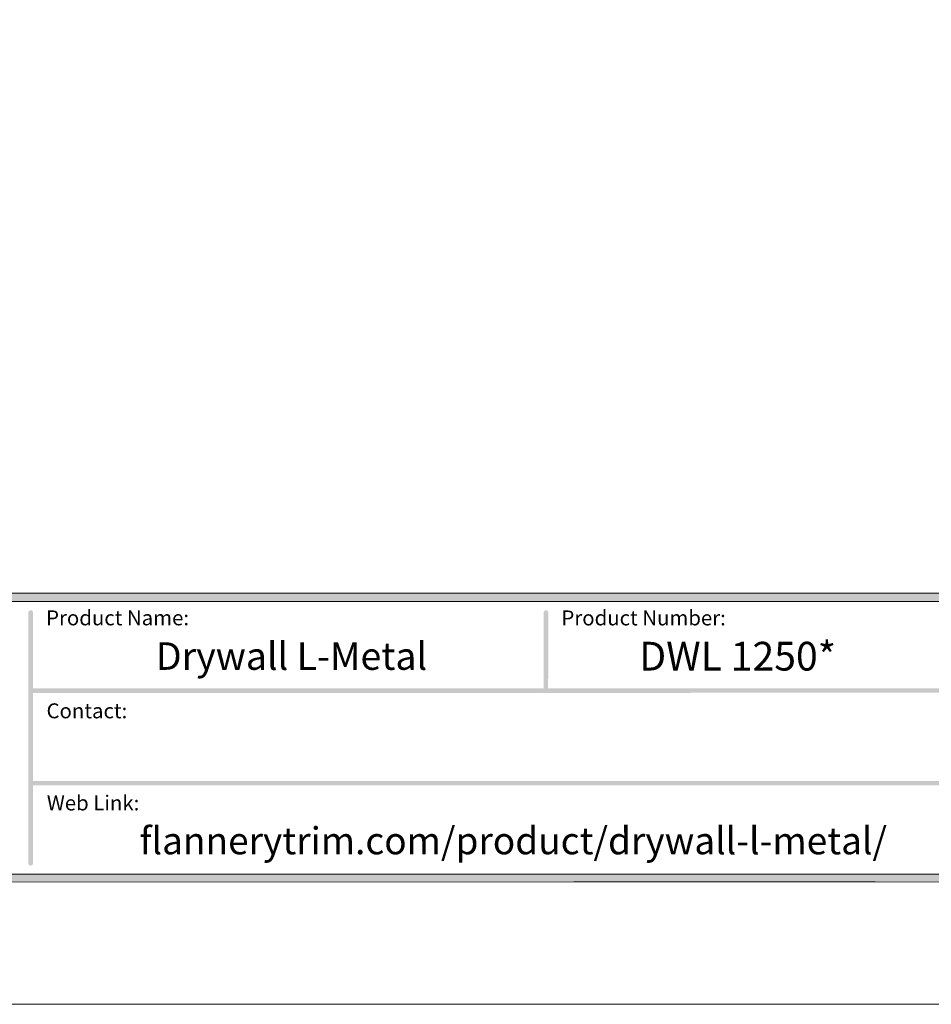
# Model space of a CAD drawing. Units: inches. Extents: x 0 to 8.5, y 0 to 11.
# Drawn here: x 2.1 to 4.9, y 0 to 3 of the extents above; entities that cross this region are included whole.
import ezdxf

# ---------------------------------------------------------------- set-up
doc = ezdxf.new("R2010")
doc.units = ezdxf.units.IN
doc.header["$LTSCALE"] = 0.03937
doc.header["$MEASUREMENT"] = 0
doc.layers.add('Title', color=7, linetype='Continuous', true_color=0x000000)

msp = doc.modelspace()

# ---------------------------------------------------------------- hatches: boundary and pattern name
at = {"layer": 'Title', "true_color": 0x000000}
h = msp.add_hatch(color=18, dxfattribs=at)
h.paths.add_polyline_path([(7.9435, 1.2658), (0.586, 1.2658), (0.5802, 1.2658), (0.5745, 1.2655), (0.5689, 1.2652), (0.5633, 1.2647), (0.5577, 1.264), (0.5521, 1.2633), (0.5466, 1.2624), (0.5412, 1.2613), (0.5358, 1.2601), (0.5304, 1.2588), (0.5251, 1.2574), (0.5199, 1.2558), (0.5147, 1.2542), (0.5096, 1.2523), (0.5045, 1.2504), (0.4995, 1.2484), (0.4945, 1.2462), (0.4896, 1.2439), (0.4848, 1.2415), (0.4801, 1.239), (0.4754, 1.2364), (0.4708, 1.2337), (0.4662, 1.2308), (0.4617, 1.2279), (0.4573, 1.2248), (0.453, 1.2217), (0.4488, 1.2184), (0.4446, 1.2151), (0.4406, 1.2116), (0.4366, 1.2081), (0.4327, 1.2045), (0.4289, 1.2008), (0.4251, 1.1969), (0.4215, 1.193), (0.418, 1.189), (0.4145, 1.185), (0.4112, 1.1808), (0.4079, 1.1766), (0.4048, 1.1723), (0.4017, 1.1679), (0.3988, 1.1634), (0.3959, 1.1589), (0.3932, 1.1542), (0.3906, 1.1495), (0.3881, 1.1448), (0.3857, 1.14), (0.3834, 1.1351), (0.3812, 1.1301), (0.3792, 1.1251), (0.3773, 1.12), (0.3755, 1.1149), (0.3738, 1.1097), (0.3722, 1.1045), (0.3708, 1.0992), (0.3695, 1.0938), (0.3683, 1.0884), (0.3673, 1.083), (0.3663, 1.0775), (0.3656, 1.0719), (0.3649, 1.0664), (0.3644, 1.0607), (0.3641, 1.0551), (0.3639, 1.0494), (0.3638, 1.0436), (0.3638, 1.0436), (0.3638, 0.598), (0.3639, 0.5923), (0.3641, 0.5866), (0.3644, 0.5809), (0.3649, 0.5753), (0.3656, 0.5697), (0.3663, 0.5642), (0.3673, 0.5587), (0.3683, 0.5532), (0.3695, 0.5478), (0.3708, 0.5425), (0.3722, 0.5372), (0.3738, 0.5319), (0.3755, 0.5268), (0.3773, 0.5216), (0.3792, 0.5165), (0.3812, 0.5115), (0.3834, 0.5066), (0.3857, 0.5017), (0.3881, 0.4969), (0.3906, 0.4921), (0.3932, 0.4874), (0.3959, 0.4828), (0.3988, 0.4783), (0.4017, 0.4738), (0.4048, 0.4694), (0.4079, 0.4651), (0.4112, 0.4608), (0.4145, 0.4567), (0.418, 0.4526), (0.4215, 0.4486), (0.4251, 0.4447), (0.4289, 0.4409), (0.4327, 0.4372), (0.4366, 0.4335), (0.4406, 0.43), (0.4446, 0.4266), (0.4488, 0.4232), (0.453, 0.42), (0.4573, 0.4168), (0.4617, 0.4138), (0.4662, 0.4108), (0.4708, 0.408), (0.4754, 0.4053), (0.4801, 0.4026), (0.4848, 0.4001), (0.4896, 0.3977), (0.4945, 0.3955), (0.4995, 0.3933), (0.5045, 0.3912), (0.5096, 0.3893), (0.5147, 0.3875), (0.5199, 0.3858), (0.5251, 0.3843), (0.5304, 0.3828), (0.5358, 0.3815), (0.5412, 0.3803), (0.5466, 0.3793), (0.5521, 0.3784), (0.5577, 0.3776), (0.5633, 0.377), (0.5689, 0.3765), (0.5745, 0.3761), (0.5802, 0.3759), (0.586, 0.3758), (0.5861, 0.3758), (3.8011, 0.3771), (3.8012, 0.3771), (4.7284, 0.3771), (4.7285, 0.3771), (7.9435, 0.3758), (7.9493, 0.3759), (7.955, 0.3761), (7.9606, 0.3765), (7.9663, 0.377), (7.9718, 0.3776), (7.9774, 0.3784), (7.9829, 0.3793), (7.9883, 0.3803), (7.9937, 0.3815), (7.9991, 0.3828), (8.0044, 0.3843), (8.0096, 0.3858), (8.0148, 0.3875), (8.0199, 0.3893), (8.025, 0.3912), (8.03, 0.3933), (8.035, 0.3955), (8.0399, 0.3977), (8.0447, 0.4001), (8.0494, 0.4026), (8.0541, 0.4053), (8.0588, 0.408), (8.0633, 0.4108), (8.0678, 0.4138), (8.0722, 0.4168), (8.0765, 0.42), (8.0807, 0.4232), (8.0849, 0.4266), (8.0889, 0.43), (8.0929, 0.4335), (8.0968, 0.4372), (8.1006, 0.4409), (8.1044, 0.4447), (8.108, 0.4486), (8.1115, 0.4526), (8.115, 0.4567), (8.1183, 0.4608), (8.1216, 0.4651), (8.1247, 0.4694), (8.1278, 0.4738), (8.1307, 0.4783), (8.1336, 0.4828), (8.1363, 0.4874), (8.1389, 0.4921), (8.1414, 0.4969), (8.1438, 0.5017), (8.1461, 0.5066), (8.1483, 0.5115), (8.1503, 0.5165), (8.1522, 0.5216), (8.1541, 0.5268), (8.1557, 0.5319), (8.1573, 0.5372), (8.1587, 0.5425), (8.16, 0.5478), (8.1612, 0.5532), (8.1623, 0.5587), (8.1632, 0.5642), (8.1639, 0.5697), (8.1646, 0.5753), (8.1651, 0.5809), (8.1654, 0.5866), (8.1657, 0.5923), (8.1657, 0.598), (8.1657, 0.598), (8.1657, 1.0436), (8.1657, 1.0494), (8.1654, 1.0551), (8.1651, 1.0607), (8.1646, 1.0664), (8.1639, 1.0719), (8.1632, 1.0775), (8.1623, 1.083), (8.1612, 1.0884), (8.16, 1.0938), (8.1587, 1.0992), (8.1573, 1.1045), (8.1557, 1.1097), (8.1541, 1.1149), (8.1522, 1.12), (8.1503, 1.1251), (8.1483, 1.1301), (8.1461, 1.1351), (8.1438, 1.14), (8.1414, 1.1448), (8.1389, 1.1495), (8.1363, 1.1542), (8.1336, 1.1589), (8.1307, 1.1634), (8.1278, 1.1679), (8.1247, 1.1723), (8.1216, 1.1766), (8.1183, 1.1808), (8.115, 1.185), (8.1115, 1.189), (8.108, 1.193), (8.1044, 1.1969), (8.1006, 1.2008), (8.0968, 1.2045), (8.0929, 1.2081), (8.0889, 1.2116), (8.0849, 1.2151), (8.0807, 1.2184), (8.0765, 1.2217), (8.0722, 1.2248), (8.0678, 1.2279), (8.0633, 1.2308), (8.0588, 1.2337), (8.0541, 1.2364), (8.0494, 1.239), (8.0447, 1.2415), (8.0399, 1.2439), (8.035, 1.2462), (8.03, 1.2484), (8.025, 1.2504), (8.0199, 1.2523), (8.0148, 1.2542), (8.0096, 1.2558), (8.0044, 1.2574), (7.9991, 1.2588), (7.9937, 1.2601), (7.9883, 1.2613), (7.9829, 1.2624), (7.9774, 1.2633), (7.9718, 1.264), (7.9663, 1.2647), (7.9606, 1.2652), (7.955, 1.2655), (7.9493, 1.2658)], flags=0)
h.paths.add_polyline_path([(8.1407, 0.598), (8.1407, 0.5929), (8.1405, 0.5879), (8.1401, 0.5829), (8.1397, 0.5779), (8.1391, 0.5729), (8.1384, 0.568), (8.1376, 0.5632), (8.1367, 0.5583), (8.1357, 0.5535), (8.1345, 0.5488), (8.1332, 0.5441), (8.1318, 0.5394), (8.1303, 0.5348), (8.1287, 0.5303), (8.127, 0.5258), (8.1252, 0.5213), (8.1233, 0.5169), (8.1213, 0.5126), (8.1191, 0.5083), (8.1169, 0.5041), (8.1146, 0.4999), (8.1121, 0.4958), (8.1096, 0.4918), (8.107, 0.4878), (8.1043, 0.4839), (8.1015, 0.4801), (8.0986, 0.4763), (8.0956, 0.4727), (8.0926, 0.469), (8.0894, 0.4655), (8.0862, 0.462), (8.0829, 0.4586), (8.0795, 0.4553), (8.0761, 0.4521), (8.0725, 0.449), (8.0689, 0.4459), (8.0652, 0.4429), (8.0614, 0.4401), (8.0576, 0.4373), (8.0537, 0.4346), (8.0497, 0.4319), (8.0457, 0.4294), (8.0416, 0.427), (8.0375, 0.4247), (8.0332, 0.4224), (8.029, 0.4203), (8.0246, 0.4183), (8.0202, 0.4163), (8.0158, 0.4145), (8.0113, 0.4128), (8.0067, 0.4112), (8.0021, 0.4097), (7.9975, 0.4083), (7.9928, 0.407), (7.988, 0.4059), (7.9832, 0.4048), (7.9784, 0.4039), (7.9735, 0.4031), (7.9686, 0.4024), (7.9637, 0.4018), (7.9587, 0.4014), (7.9537, 0.4011), (7.9486, 0.4009), (7.9435, 0.4008), (7.9432, 0.4008), (0.586, 0.4008), (0.5809, 0.4009), (0.5758, 0.4011), (0.5708, 0.4014), (0.5658, 0.4018), (0.5609, 0.4024), (0.556, 0.4031), (0.5511, 0.4039), (0.5463, 0.4048), (0.5415, 0.4059), (0.5367, 0.407), (0.532, 0.4083), (0.5274, 0.4097), (0.5228, 0.4112), (0.5182, 0.4128), (0.5137, 0.4145), (0.5093, 0.4163), (0.5049, 0.4183), (0.5006, 0.4203), (0.4963, 0.4224), (0.4921, 0.4247), (0.4879, 0.427), (0.4838, 0.4294), (0.4798, 0.4319), (0.4758, 0.4346), (0.4719, 0.4373), (0.4681, 0.4401), (0.4643, 0.4429), (0.4606, 0.4459), (0.457, 0.449), (0.4535, 0.4521), (0.45, 0.4553), (0.4466, 0.4586), (0.4433, 0.462), (0.4401, 0.4655), (0.4369, 0.469), (0.4339, 0.4727), (0.4309, 0.4763), (0.428, 0.4801), (0.4252, 0.4839), (0.4225, 0.4878), (0.4199, 0.4918), (0.4174, 0.4958), (0.4149, 0.4999), (0.4126, 0.5041), (0.4104, 0.5083), (0.4083, 0.5126), (0.4062, 0.5169), (0.4043, 0.5213), (0.4025, 0.5258), (0.4008, 0.5303), (0.3992, 0.5348), (0.3977, 0.5394), (0.3963, 0.5441), (0.395, 0.5488), (0.3938, 0.5535), (0.3928, 0.5583), (0.3919, 0.5632), (0.3911, 0.568), (0.3904, 0.5729), (0.3898, 0.5779), (0.3894, 0.5829), (0.389, 0.5879), (0.3888, 0.5929), (0.3888, 0.598), (0.3888, 0.598), (0.3888, 1.0436), (0.3888, 1.0487), (0.389, 1.0538), (0.3894, 1.0588), (0.3898, 1.0638), (0.3904, 1.0687), (0.3911, 1.0736), (0.3919, 1.0785), (0.3928, 1.0833), (0.3938, 1.0881), (0.395, 1.0929), (0.3963, 1.0976), (0.3977, 1.1022), (0.3992, 1.1068), (0.4008, 1.1114), (0.4025, 1.1159), (0.4043, 1.1203), (0.4062, 1.1247), (0.4083, 1.1291), (0.4104, 1.1333), (0.4126, 1.1376), (0.4149, 1.1417), (0.4174, 1.1458), (0.4199, 1.1498), (0.4225, 1.1538), (0.4252, 1.1577), (0.428, 1.1615), (0.4309, 1.1653), (0.4339, 1.169), (0.4369, 1.1726), (0.4401, 1.1762), (0.4433, 1.1796), (0.4466, 1.183), (0.45, 1.1863), (0.4535, 1.1895), (0.457, 1.1927), (0.4606, 1.1957), (0.4643, 1.1987), (0.4681, 1.2016), (0.4719, 1.2044), (0.4758, 1.2071), (0.4798, 1.2097), (0.4838, 1.2122), (0.4879, 1.2147), (0.4921, 1.217), (0.4963, 1.2192), (0.5006, 1.2214), (0.5049, 1.2234), (0.5093, 1.2253), (0.5137, 1.2271), (0.5182, 1.2288), (0.5228, 1.2305), (0.5274, 1.2319), (0.532, 1.2333), (0.5367, 1.2346), (0.5415, 1.2358), (0.5463, 1.2368), (0.5511, 1.2377), (0.556, 1.2386), (0.5609, 1.2392), (0.5658, 1.2398), (0.5708, 1.2403), (0.5758, 1.2406), (0.5809, 1.2408), (0.586, 1.2408), (0.5863, 1.2408), (7.9435, 1.2408), (7.9486, 1.2408), (7.9537, 1.2406), (7.9587, 1.2403), (7.9637, 1.2398), (7.9686, 1.2392), (7.9735, 1.2386), (7.9784, 1.2377), (7.9832, 1.2368), (7.988, 1.2358), (7.9928, 1.2346), (7.9975, 1.2333), (8.0021, 1.2319), (8.0067, 1.2305), (8.0113, 1.2288), (8.0158, 1.2271), (8.0202, 1.2253), (8.0246, 1.2234), (8.029, 1.2214), (8.0332, 1.2192), (8.0375, 1.217), (8.0416, 1.2147), (8.0457, 1.2122), (8.0497, 1.2097), (8.0537, 1.2071), (8.0576, 1.2044), (8.0614, 1.2016), (8.0652, 1.1987), (8.0689, 1.1957), (8.0725, 1.1927), (8.0761, 1.1895), (8.0795, 1.1863), (8.0829, 1.183), (8.0862, 1.1796), (8.0894, 1.1762), (8.0926, 1.1726), (8.0956, 1.169), (8.0986, 1.1653), (8.1015, 1.1615), (8.1043, 1.1577), (8.107, 1.1538), (8.1096, 1.1498), (8.1121, 1.1458), (8.1146, 1.1417), (8.1169, 1.1376), (8.1191, 1.1333), (8.1213, 1.1291), (8.1233, 1.1247), (8.1252, 1.1203), (8.127, 1.1159), (8.1287, 1.1114), (8.1303, 1.1068), (8.1318, 1.1022), (8.1332, 1.0976), (8.1345, 1.0929), (8.1357, 1.0881), (8.1367, 1.0833), (8.1376, 1.0785), (8.1384, 1.0736), (8.1391, 1.0687), (8.1397, 1.0638), (8.1401, 1.0588), (8.1405, 1.0538), (8.1407, 1.0487), (8.1407, 1.0436), (8.1407, 1.0436)], flags=0)
at = {"layer": 'Title', "true_color": 0x000000, "extrusion": (0, 0, -1)}
for points in [[(-2.128, 0.4273), (-2.1279, 0.4273), (-2.1277, 0.4273), (-2.1275, 0.4273), (-2.1273, 0.4273), (-2.1271, 0.4273), (-2.127, 0.4273), (-2.1268, 0.4274), (-2.1266, 0.4274), (-2.1265, 0.4274), (-2.1263, 0.4275), (-2.1261, 0.4275), (-2.126, 0.4276), (-2.1258, 0.4276), (-2.1256, 0.4277), (-2.1255, 0.4277), (-2.1253, 0.4278), (-2.1252, 0.4279), (-2.125, 0.4279), (-2.1248, 0.428), (-2.1247, 0.4281), (-2.1246, 0.4282), (-2.1244, 0.4283), (-2.1243, 0.4284), (-2.1241, 0.4285), (-2.124, 0.4286), (-2.1238, 0.4286), (-2.1237, 0.4288), (-2.1236, 0.4289), (-2.1235, 0.429), (-2.1233, 0.4291), (-2.1232, 0.4292), (-2.1231, 0.4293), (-2.123, 0.4294), (-2.1229, 0.4296), (-2.1227, 0.4297), (-2.1226, 0.4298), (-2.1225, 0.4299), (-2.1224, 0.4301), (-2.1223, 0.4302), (-2.1222, 0.4303), (-2.1221, 0.4305), (-2.1221, 0.4306), (-2.122, 0.4308), (-2.1219, 0.4309), (-2.1218, 0.4311), (-2.1217, 0.4312), (-2.1217, 0.4314), (-2.1216, 0.4315), (-2.1215, 0.4317), (-2.1215, 0.4319), (-2.1214, 0.432), (-2.1214, 0.4322), (-2.1213, 0.4323), (-2.1213, 0.4325), (-2.1212, 0.4327), (-2.1212, 0.4328), (-2.1211, 0.433), (-2.1211, 0.4332), (-2.1211, 0.4334), (-2.1211, 0.4335), (-2.1211, 0.4337), (-2.121, 0.4339), (-2.121, 0.4341), (-2.121, 0.4343), (-2.121, 0.4343), (-2.121, 1.2063), (-2.121, 1.2065), (-2.121, 1.2067), (-2.1211, 1.2069), (-2.1211, 1.207), (-2.1211, 1.2072), (-2.1211, 1.2074), (-2.1211, 1.2076), (-2.1212, 1.2077), (-2.1212, 1.2079), (-2.1213, 1.2081), (-2.1213, 1.2082), (-2.1214, 1.2084), (-2.1214, 1.2086), (-2.1215, 1.2087), (-2.1215, 1.2089), (-2.1216, 1.209), (-2.1217, 1.2092), (-2.1217, 1.2093), (-2.1218, 1.2095), (-2.1219, 1.2096), (-2.122, 1.2098), (-2.1221, 1.2099), (-2.1221, 1.2101), (-2.1222, 1.2102), (-2.1223, 1.2104), (-2.1224, 1.2105), (-2.1225, 1.2106), (-2.1226, 1.2108), (-2.1227, 1.2109), (-2.1229, 1.211), (-2.123, 1.2111), (-2.1231, 1.2113), (-2.1232, 1.2114), (-2.1233, 1.2115), (-2.1235, 1.2116), (-2.1236, 1.2117), (-2.1237, 1.2118), (-2.1238, 1.2119), (-2.124, 1.212), (-2.1241, 1.2121), (-2.1243, 1.2122), (-2.1244, 1.2123), (-2.1246, 1.2124), (-2.1247, 1.2125), (-2.1248, 1.2125), (-2.125, 1.2126), (-2.1252, 1.2127), (-2.1253, 1.2128), (-2.1255, 1.2128), (-2.1256, 1.2129), (-2.1258, 1.2129), (-2.126, 1.213), (-2.1261, 1.213), (-2.1263, 1.2131), (-2.1265, 1.2131), (-2.1266, 1.2132), (-2.1268, 1.2132), (-2.127, 1.2132), (-2.1271, 1.2133), (-2.1273, 1.2133), (-2.1275, 1.2133), (-2.1277, 1.2133), (-2.1279, 1.2133), (-2.128, 1.2133), (-2.1282, 1.2133), (-2.1284, 1.2133), (-2.1286, 1.2133), (-2.1288, 1.2133), (-2.1289, 1.2133), (-2.1291, 1.2132), (-2.1293, 1.2132), (-2.1294, 1.2132), (-2.1296, 1.2131), (-2.1298, 1.2131), (-2.13, 1.213), (-2.1301, 1.213), (-2.1303, 1.2129), (-2.1304, 1.2129), (-2.1306, 1.2128), (-2.1308, 1.2128), (-2.1309, 1.2127), (-2.1311, 1.2126), (-2.1312, 1.2125), (-2.1314, 1.2125), (-2.1315, 1.2124), (-2.1317, 1.2123), (-2.1318, 1.2122), (-2.1319, 1.2121), (-2.1321, 1.212), (-2.1322, 1.2119), (-2.1324, 1.2118), (-2.1325, 1.2117), (-2.1326, 1.2116), (-2.1327, 1.2115), (-2.1329, 1.2114), (-2.133, 1.2113), (-2.1331, 1.2111), (-2.1332, 1.211), (-2.1333, 1.2109), (-2.1334, 1.2108), (-2.1335, 1.2106), (-2.1336, 1.2105), (-2.1337, 1.2104), (-2.1338, 1.2102), (-2.1339, 1.2101), (-2.134, 1.2099), (-2.1341, 1.2098), (-2.1342, 1.2096), (-2.1343, 1.2095), (-2.1343, 1.2093), (-2.1344, 1.2092), (-2.1345, 1.209), (-2.1345, 1.2089), (-2.1346, 1.2087), (-2.1347, 1.2086), (-2.1347, 1.2084), (-2.1348, 1.2082), (-2.1348, 1.2081), (-2.1349, 1.2079), (-2.1349, 1.2077), (-2.1349, 1.2076), (-2.135, 1.2074), (-2.135, 1.2072), (-2.135, 1.207), (-2.135, 1.2069), (-2.135, 1.2067), (-2.135, 1.2065), (-2.135, 1.2063), (-2.135, 1.2063), (-2.135, 0.4343), (-2.135, 0.4341), (-2.135, 0.4339), (-2.135, 0.4337), (-2.135, 0.4335), (-2.135, 0.4334), (-2.135, 0.4332), (-2.1349, 0.433), (-2.1349, 0.4328), (-2.1349, 0.4327), (-2.1348, 0.4325), (-2.1348, 0.4323), (-2.1347, 0.4322), (-2.1347, 0.432), (-2.1346, 0.4319), (-2.1345, 0.4317), (-2.1345, 0.4315), (-2.1344, 0.4314), (-2.1343, 0.4312), (-2.1343, 0.4311), (-2.1342, 0.4309), (-2.1341, 0.4308), (-2.134, 0.4306), (-2.1339, 0.4305), (-2.1338, 0.4303), (-2.1337, 0.4302), (-2.1336, 0.4301), (-2.1335, 0.4299), (-2.1334, 0.4298), (-2.1333, 0.4297), (-2.1332, 0.4296), (-2.1331, 0.4294), (-2.133, 0.4293), (-2.1329, 0.4292), (-2.1327, 0.4291), (-2.1326, 0.429), (-2.1325, 0.4289), (-2.1324, 0.4288), (-2.1322, 0.4286), (-2.1321, 0.4286), (-2.1319, 0.4285), (-2.1318, 0.4284), (-2.1317, 0.4283), (-2.1315, 0.4282), (-2.1314, 0.4281), (-2.1312, 0.428), (-2.1311, 0.4279), (-2.1309, 0.4279), (-2.1308, 0.4278), (-2.1306, 0.4277), (-2.1304, 0.4277), (-2.1303, 0.4276), (-2.1301, 0.4276), (-2.13, 0.4275), (-2.1298, 0.4275), (-2.1296, 0.4274), (-2.1294, 0.4274), (-2.1293, 0.4274), (-2.1291, 0.4273), (-2.1289, 0.4273), (-2.1288, 0.4273), (-2.1286, 0.4273), (-2.1284, 0.4273), (-2.1282, 0.4273)], [(-3.7147, 0.9629), (-3.7147, 0.9629), (-3.7145, 0.9629), (-3.7143, 0.9629), (-3.7142, 0.9629), (-3.714, 0.9629), (-3.7138, 0.963), (-3.7136, 0.963), (-3.7135, 0.963), (-3.7133, 0.963), (-3.7131, 0.9631), (-3.713, 0.9631), (-3.7128, 0.9632), (-3.7126, 0.9632), (-3.7125, 0.9633), (-3.7123, 0.9633), (-3.7121, 0.9634), (-3.712, 0.9635), (-3.7118, 0.9635), (-3.7117, 0.9636), (-3.7115, 0.9637), (-3.7114, 0.9638), (-3.7112, 0.9638), (-3.7111, 0.9639), (-3.7109, 0.964), (-3.7108, 0.9641), (-3.7106, 0.9642), (-3.7105, 0.9643), (-3.7104, 0.9644), (-3.7103, 0.9645), (-3.7101, 0.9646), (-3.71, 0.9647), (-3.7099, 0.9648), (-3.7098, 0.965), (-3.7096, 0.9651), (-3.7095, 0.9652), (-3.7094, 0.9653), (-3.7093, 0.9655), (-3.7092, 0.9656), (-3.7091, 0.9657), (-3.709, 0.9659), (-3.7089, 0.966), (-3.7088, 0.9661), (-3.7087, 0.9663), (-3.7086, 0.9664), (-3.7086, 0.9666), (-3.7085, 0.9667), (-3.7084, 0.9669), (-3.7083, 0.967), (-3.7083, 0.9672), (-3.7082, 0.9673), (-3.7081, 0.9675), (-3.7081, 0.9677), (-3.708, 0.9678), (-3.708, 0.968), (-3.7079, 0.9682), (-3.7079, 0.9683), (-3.7079, 0.9685), (-3.7078, 0.9687), (-3.7078, 0.9689), (-3.7078, 0.969), (-3.7077, 0.9692), (-3.7077, 0.9694), (-3.7077, 0.9696), (-3.7077, 0.9697), (-3.7077, 0.9699), (-3.7077, 0.9699), (-3.7082, 1.2063), (-3.7082, 1.2065), (-3.7082, 1.2067), (-3.7082, 1.2069), (-3.7082, 1.2071), (-3.7082, 1.2072), (-3.7082, 1.2074), (-3.7083, 1.2076), (-3.7083, 1.2077), (-3.7083, 1.2079), (-3.7084, 1.2081), (-3.7084, 1.2083), (-3.7085, 1.2084), (-3.7085, 1.2086), (-3.7086, 1.2087), (-3.7087, 1.2089), (-3.7087, 1.2091), (-3.7088, 1.2092), (-3.7089, 1.2094), (-3.7089, 1.2095), (-3.709, 1.2097), (-3.7091, 1.2098), (-3.7092, 1.21), (-3.7093, 1.2101), (-3.7094, 1.2102), (-3.7095, 1.2104), (-3.7096, 1.2105), (-3.7097, 1.2107), (-3.7098, 1.2108), (-3.7099, 1.2109), (-3.71, 1.211), (-3.7101, 1.2112), (-3.7102, 1.2113), (-3.7103, 1.2114), (-3.7105, 1.2115), (-3.7106, 1.2116), (-3.7107, 1.2117), (-3.7108, 1.2118), (-3.711, 1.2119), (-3.7111, 1.212), (-3.7113, 1.2121), (-3.7114, 1.2122), (-3.7115, 1.2123), (-3.7117, 1.2124), (-3.7118, 1.2125), (-3.712, 1.2126), (-3.7121, 1.2126), (-3.7123, 1.2127), (-3.7124, 1.2128), (-3.7126, 1.2128), (-3.7128, 1.2129), (-3.7129, 1.213), (-3.7131, 1.213), (-3.7132, 1.2131), (-3.7134, 1.2131), (-3.7136, 1.2131), (-3.7138, 1.2132), (-3.7139, 1.2132), (-3.7141, 1.2132), (-3.7143, 1.2133), (-3.7144, 1.2133), (-3.7146, 1.2133), (-3.7148, 1.2133), (-3.715, 1.2133), (-3.7152, 1.2133), (-3.7152, 1.2133), (-3.7152, 1.2133), (-3.7154, 1.2133), (-3.7155, 1.2133), (-3.7157, 1.2133), (-3.7159, 1.2133), (-3.7161, 1.2133), (-3.7162, 1.2132), (-3.7164, 1.2132), (-3.7166, 1.2132), (-3.7168, 1.2131), (-3.7169, 1.2131), (-3.7171, 1.2131), (-3.7173, 1.213), (-3.7174, 1.213), (-3.7176, 1.2129), (-3.7177, 1.2128), (-3.7179, 1.2128), (-3.7181, 1.2127), (-3.7182, 1.2126), (-3.7184, 1.2126), (-3.7185, 1.2125), (-3.7187, 1.2124), (-3.7188, 1.2123), (-3.7189, 1.2122), (-3.7191, 1.2121), (-3.7192, 1.212), (-3.7194, 1.2119), (-3.7195, 1.2118), (-3.7196, 1.2117), (-3.7198, 1.2116), (-3.7199, 1.2115), (-3.72, 1.2114), (-3.7201, 1.2113), (-3.7202, 1.2111), (-3.7203, 1.211), (-3.7205, 1.2109), (-3.7206, 1.2108), (-3.7207, 1.2106), (-3.7208, 1.2105), (-3.7209, 1.2104), (-3.721, 1.2102), (-3.7211, 1.2101), (-3.7212, 1.2099), (-3.7212, 1.2098), (-3.7213, 1.2097), (-3.7214, 1.2095), (-3.7215, 1.2093), (-3.7215, 1.2092), (-3.7216, 1.209), (-3.7217, 1.2089), (-3.7217, 1.2087), (-3.7218, 1.2086), (-3.7218, 1.2084), (-3.7219, 1.2082), (-3.7219, 1.2081), (-3.722, 1.2079), (-3.722, 1.2077), (-3.7221, 1.2076), (-3.7221, 1.2074), (-3.7221, 1.2072), (-3.7221, 1.207), (-3.7221, 1.2069), (-3.7222, 1.2067), (-3.7222, 1.2065), (-3.7222, 1.2063), (-3.7222, 1.2063), (-3.7217, 0.9699), (-3.7217, 0.9697), (-3.7217, 0.9695), (-3.7217, 0.9694), (-3.7217, 0.9692), (-3.7217, 0.969), (-3.7216, 0.9688), (-3.7216, 0.9687), (-3.7216, 0.9685), (-3.7215, 0.9683), (-3.7215, 0.9681), (-3.7214, 0.968), (-3.7214, 0.9678), (-3.7213, 0.9676), (-3.7213, 0.9675), (-3.7212, 0.9673), (-3.7212, 0.9672), (-3.7211, 0.967), (-3.721, 0.9669), (-3.7209, 0.9667), (-3.7209, 0.9666), (-3.7208, 0.9664), (-3.7207, 0.9663), (-3.7206, 0.9661), (-3.7205, 0.966), (-3.7204, 0.9658), (-3.7203, 0.9657), (-3.7202, 0.9656), (-3.7201, 0.9654), (-3.72, 0.9653), (-3.7199, 0.9652), (-3.7198, 0.9651), (-3.7197, 0.9649), (-3.7195, 0.9648), (-3.7194, 0.9647), (-3.7193, 0.9646), (-3.7192, 0.9645), (-3.719, 0.9644), (-3.7189, 0.9643), (-3.7188, 0.9642), (-3.7186, 0.9641), (-3.7185, 0.964), (-3.7183, 0.9639), (-3.7182, 0.9638), (-3.718, 0.9637), (-3.7179, 0.9637), (-3.7177, 0.9636), (-3.7176, 0.9635), (-3.7174, 0.9635), (-3.7173, 0.9634), (-3.7171, 0.9633), (-3.717, 0.9633), (-3.7168, 0.9632), (-3.7166, 0.9632), (-3.7165, 0.9631), (-3.7163, 0.9631), (-3.7161, 0.963), (-3.7159, 0.963), (-3.7158, 0.963), (-3.7156, 0.963), (-3.7154, 0.9629), (-3.7153, 0.9629), (-3.7151, 0.9629), (-3.7149, 0.9629)], [(-2.1318, 0.9589), (-2.1317, 0.9589), (-2.1315, 0.9589), (-2.1313, 0.9589), (-2.1311, 0.9589), (-2.1309, 0.9589), (-2.1308, 0.959), (-2.1306, 0.959), (-2.1304, 0.959), (-2.1303, 0.9591), (-2.1301, 0.9591), (-2.1299, 0.9592), (-2.1298, 0.9592), (-2.1296, 0.9593), (-2.1294, 0.9593), (-2.1293, 0.9594), (-2.1291, 0.9594), (-2.129, 0.9595), (-2.1288, 0.9596), (-2.1287, 0.9597), (-2.1285, 0.9597), (-2.1284, 0.9598), (-2.1282, 0.9599), (-2.1281, 0.96), (-2.1279, 0.9601), (-2.1278, 0.9602), (-2.1277, 0.9603), (-2.1275, 0.9604), (-2.1274, 0.9605), (-2.1273, 0.9606), (-2.1271, 0.9607), (-2.127, 0.9608), (-2.1269, 0.9609), (-2.1268, 0.9611), (-2.1267, 0.9612), (-2.1266, 0.9613), (-2.1264, 0.9614), (-2.1263, 0.9616), (-2.1262, 0.9617), (-2.1261, 0.9618), (-2.126, 0.962), (-2.1259, 0.9621), (-2.1259, 0.9623), (-2.1258, 0.9624), (-2.1257, 0.9626), (-2.1256, 0.9627), (-2.1255, 0.9629), (-2.1255, 0.963), (-2.1254, 0.9632), (-2.1253, 0.9633), (-2.1253, 0.9635), (-2.1252, 0.9636), (-2.1252, 0.9638), (-2.1251, 0.964), (-2.1251, 0.9641), (-2.125, 0.9643), (-2.125, 0.9645), (-2.125, 0.9646), (-2.1249, 0.9648), (-2.1249, 0.965), (-2.1249, 0.9652), (-2.1249, 0.9653), (-2.1249, 0.9655), (-2.1248, 0.9657), (-2.1248, 0.9659), (-2.1248, 0.9661), (-2.1249, 0.9662), (-2.1249, 0.9664), (-2.1249, 0.9666), (-2.1249, 0.9668), (-2.1249, 0.967), (-2.125, 0.9671), (-2.125, 0.9673), (-2.125, 0.9675), (-2.1251, 0.9676), (-2.1251, 0.9678), (-2.1252, 0.968), (-2.1252, 0.9681), (-2.1253, 0.9683), (-2.1253, 0.9685), (-2.1254, 0.9686), (-2.1255, 0.9688), (-2.1255, 0.9689), (-2.1256, 0.9691), (-2.1257, 0.9692), (-2.1258, 0.9694), (-2.1259, 0.9695), (-2.1259, 0.9697), (-2.126, 0.9698), (-2.1261, 0.9699), (-2.1262, 0.9701), (-2.1263, 0.9702), (-2.1264, 0.9703), (-2.1266, 0.9705), (-2.1267, 0.9706), (-2.1268, 0.9707), (-2.1269, 0.9708), (-2.127, 0.971), (-2.1271, 0.9711), (-2.1273, 0.9712), (-2.1274, 0.9713), (-2.1275, 0.9714), (-2.1277, 0.9715), (-2.1278, 0.9716), (-2.1279, 0.9717), (-2.1281, 0.9718), (-2.1282, 0.9719), (-2.1284, 0.972), (-2.1285, 0.972), (-2.1287, 0.9721), (-2.1288, 0.9722), (-2.129, 0.9723), (-2.1291, 0.9723), (-2.1293, 0.9724), (-2.1294, 0.9725), (-2.1296, 0.9725), (-2.1298, 0.9726), (-2.1299, 0.9726), (-2.1301, 0.9727), (-2.1303, 0.9727), (-2.1304, 0.9727), (-2.1306, 0.9728), (-2.1308, 0.9728), (-2.1309, 0.9728), (-2.1311, 0.9729), (-2.1313, 0.9729), (-2.1315, 0.9729), (-2.1317, 0.9729), (-2.1318, 0.9729), (-2.1321, 0.9729), (-8.076, 0.9735), (-8.0762, 0.9735), (-8.0764, 0.9735), (-8.0765, 0.9735), (-8.0767, 0.9735), (-8.0769, 0.9735), (-8.0771, 0.9734), (-8.0772, 0.9734), (-8.0774, 0.9734), (-8.0776, 0.9733), (-8.0778, 0.9733), (-8.0779, 0.9733), (-8.0781, 0.9732), (-8.0783, 0.9732), (-8.0784, 0.9731), (-8.0786, 0.973), (-8.0787, 0.973), (-8.0789, 0.9729), (-8.079, 0.9728), (-8.0792, 0.9728), (-8.0793, 0.9727), (-8.0795, 0.9726), (-8.0796, 0.9725), (-8.0798, 0.9724), (-8.0799, 0.9723), (-8.0801, 0.9722), (-8.0802, 0.9721), (-8.0803, 0.972), (-8.0805, 0.9719), (-8.0806, 0.9718), (-8.0807, 0.9717), (-8.0808, 0.9716), (-8.081, 0.9715), (-8.0811, 0.9714), (-8.0812, 0.9712), (-8.0813, 0.9711), (-8.0814, 0.971), (-8.0815, 0.9708), (-8.0816, 0.9707), (-8.0817, 0.9706), (-8.0818, 0.9704), (-8.0819, 0.9703), (-8.082, 0.9702), (-8.0821, 0.97), (-8.0822, 0.9699), (-8.0822, 0.9697), (-8.0823, 0.9696), (-8.0824, 0.9694), (-8.0825, 0.9692), (-8.0825, 0.9691), (-8.0826, 0.9689), (-8.0826, 0.9688), (-8.0827, 0.9686), (-8.0827, 0.9684), (-8.0828, 0.9683), (-8.0828, 0.9681), (-8.0829, 0.9679), (-8.0829, 0.9678), (-8.0829, 0.9676), (-8.0829, 0.9674), (-8.083, 0.9672), (-8.083, 0.9671), (-8.083, 0.9669), (-8.083, 0.9667), (-8.083, 0.9665), (-8.083, 0.9663), (-8.083, 0.9662), (-8.083, 0.966), (-8.083, 0.9658), (-8.0829, 0.9656), (-8.0829, 0.9655), (-8.0829, 0.9653), (-8.0829, 0.9651), (-8.0828, 0.9649), (-8.0828, 0.9648), (-8.0827, 0.9646), (-8.0827, 0.9644), (-8.0826, 0.9643), (-8.0826, 0.9641), (-8.0825, 0.964), (-8.0825, 0.9638), (-8.0824, 0.9636), (-8.0823, 0.9635), (-8.0822, 0.9633), (-8.0822, 0.9632), (-8.0821, 0.963), (-8.082, 0.9629), (-8.0819, 0.9628), (-8.0818, 0.9626), (-8.0817, 0.9625), (-8.0816, 0.9623), (-8.0815, 0.9622), (-8.0814, 0.9621), (-8.0813, 0.9619), (-8.0812, 0.9618), (-8.0811, 0.9617), (-8.081, 0.9616), (-8.0808, 0.9615), (-8.0807, 0.9613), (-8.0806, 0.9612), (-8.0805, 0.9611), (-8.0803, 0.961), (-8.0802, 0.9609), (-8.0801, 0.9608), (-8.0799, 0.9607), (-8.0798, 0.9606), (-8.0796, 0.9605), (-8.0795, 0.9605), (-8.0793, 0.9604), (-8.0792, 0.9603), (-8.079, 0.9602), (-8.0789, 0.9601), (-8.0787, 0.9601), (-8.0786, 0.96), (-8.0784, 0.96), (-8.0783, 0.9599), (-8.0781, 0.9598), (-8.0779, 0.9598), (-8.0778, 0.9597), (-8.0776, 0.9597), (-8.0774, 0.9597), (-8.0772, 0.9596), (-8.0771, 0.9596), (-8.0769, 0.9596), (-8.0767, 0.9596), (-8.0765, 0.9595), (-8.0764, 0.9595), (-8.0762, 0.9595), (-8.076, 0.9595), (-8.0757, 0.9595)], [(-2.1288, 0.6739), (-2.1286, 0.6739), (-2.1285, 0.6739), (-2.1283, 0.6739), (-2.1281, 0.6739), (-2.1279, 0.6739), (-2.1278, 0.674), (-2.1276, 0.674), (-2.1274, 0.674), (-2.1273, 0.6741), (-2.1271, 0.6741), (-2.1269, 0.6741), (-2.1268, 0.6742), (-2.1266, 0.6742), (-2.1264, 0.6743), (-2.1263, 0.6744), (-2.1261, 0.6744), (-2.126, 0.6745), (-2.1258, 0.6746), (-2.1257, 0.6746), (-2.1255, 0.6747), (-2.1254, 0.6748), (-2.1252, 0.6749), (-2.1251, 0.675), (-2.1249, 0.6751), (-2.1248, 0.6752), (-2.1247, 0.6753), (-2.1245, 0.6754), (-2.1244, 0.6755), (-2.1243, 0.6756), (-2.1241, 0.6757), (-2.124, 0.6758), (-2.1239, 0.6759), (-2.1238, 0.676), (-2.1237, 0.6762), (-2.1236, 0.6763), (-2.1235, 0.6764), (-2.1234, 0.6765), (-2.1233, 0.6767), (-2.1232, 0.6768), (-2.1231, 0.6769), (-2.123, 0.6771), (-2.1229, 0.6772), (-2.1228, 0.6774), (-2.1227, 0.6775), (-2.1226, 0.6777), (-2.1226, 0.6778), (-2.1225, 0.678), (-2.1224, 0.6781), (-2.1224, 0.6783), (-2.1223, 0.6784), (-2.1222, 0.6786), (-2.1222, 0.6788), (-2.1221, 0.6789), (-2.1221, 0.6791), (-2.1221, 0.6793), (-2.122, 0.6794), (-2.122, 0.6796), (-2.122, 0.6798), (-2.1219, 0.6799), (-2.1219, 0.6801), (-2.1219, 0.6803), (-2.1219, 0.6805), (-2.1219, 0.6806), (-2.1219, 0.6808), (-2.1219, 0.681), (-2.1219, 0.6812), (-2.1219, 0.6814), (-2.1219, 0.6815), (-2.1219, 0.6817), (-2.122, 0.6819), (-2.122, 0.6821), (-2.122, 0.6822), (-2.1221, 0.6824), (-2.1221, 0.6826), (-2.1221, 0.6827), (-2.1222, 0.6829), (-2.1222, 0.6831), (-2.1223, 0.6832), (-2.1224, 0.6834), (-2.1224, 0.6835), (-2.1225, 0.6837), (-2.1226, 0.6838), (-2.1226, 0.684), (-2.1227, 0.6841), (-2.1228, 0.6843), (-2.1229, 0.6844), (-2.123, 0.6846), (-2.1231, 0.6847), (-2.1232, 0.6848), (-2.1233, 0.685), (-2.1234, 0.6851), (-2.1235, 0.6852), (-2.1236, 0.6854), (-2.1237, 0.6855), (-2.1238, 0.6856), (-2.1239, 0.6857), (-2.124, 0.6859), (-2.1241, 0.686), (-2.1243, 0.6861), (-2.1244, 0.6862), (-2.1245, 0.6863), (-2.1247, 0.6864), (-2.1248, 0.6865), (-2.1249, 0.6866), (-2.1251, 0.6867), (-2.1252, 0.6868), (-2.1254, 0.6869), (-2.1255, 0.6869), (-2.1257, 0.687), (-2.1258, 0.6871), (-2.126, 0.6872), (-2.1261, 0.6872), (-2.1263, 0.6873), (-2.1264, 0.6874), (-2.1266, 0.6874), (-2.1268, 0.6875), (-2.1269, 0.6875), (-2.1271, 0.6876), (-2.1273, 0.6876), (-2.1274, 0.6876), (-2.1276, 0.6877), (-2.1278, 0.6877), (-2.1279, 0.6877), (-2.1281, 0.6877), (-2.1283, 0.6878), (-2.1285, 0.6878), (-2.1286, 0.6878), (-2.1288, 0.6878), (-2.1291, 0.6878), (-8.0795, 0.6879), (-8.0797, 0.6879), (-8.0798, 0.6879), (-8.08, 0.6879), (-8.0802, 0.6878), (-8.0804, 0.6878), (-8.0805, 0.6878), (-8.0807, 0.6878), (-8.0809, 0.6877), (-8.081, 0.6877), (-8.0812, 0.6877), (-8.0814, 0.6876), (-8.0815, 0.6876), (-8.0817, 0.6875), (-8.0819, 0.6875), (-8.082, 0.6874), (-8.0822, 0.6873), (-8.0823, 0.6873), (-8.0825, 0.6872), (-8.0826, 0.6871), (-8.0828, 0.687), (-8.0829, 0.687), (-8.0831, 0.6869), (-8.0832, 0.6868), (-8.0834, 0.6867), (-8.0835, 0.6866), (-8.0836, 0.6865), (-8.0838, 0.6864), (-8.0839, 0.6863), (-8.084, 0.6862), (-8.0841, 0.6861), (-8.0843, 0.686), (-8.0844, 0.6858), (-8.0845, 0.6857), (-8.0846, 0.6856), (-8.0847, 0.6855), (-8.0848, 0.6854), (-8.0849, 0.6852), (-8.085, 0.6851), (-8.0851, 0.685), (-8.0852, 0.6848), (-8.0853, 0.6847), (-8.0854, 0.6845), (-8.0855, 0.6844), (-8.0856, 0.6842), (-8.0857, 0.6841), (-8.0857, 0.6839), (-8.0858, 0.6838), (-8.0859, 0.6836), (-8.0859, 0.6835), (-8.086, 0.6833), (-8.0861, 0.6832), (-8.0861, 0.683), (-8.0862, 0.6828), (-8.0862, 0.6827), (-8.0862, 0.6825), (-8.0863, 0.6823), (-8.0863, 0.6822), (-8.0863, 0.682), (-8.0864, 0.6818), (-8.0864, 0.6816), (-8.0864, 0.6815), (-8.0864, 0.6813), (-8.0864, 0.6811), (-8.0864, 0.6809), (-8.0864, 0.6808), (-8.0864, 0.6806), (-8.0864, 0.6804), (-8.0864, 0.6802), (-8.0864, 0.6801), (-8.0863, 0.6799), (-8.0863, 0.6797), (-8.0863, 0.6795), (-8.0862, 0.6794), (-8.0862, 0.6792), (-8.0862, 0.679), (-8.0861, 0.6789), (-8.0861, 0.6787), (-8.086, 0.6785), (-8.0859, 0.6784), (-8.0859, 0.6782), (-8.0858, 0.6781), (-8.0857, 0.6779), (-8.0857, 0.6778), (-8.0856, 0.6776), (-8.0855, 0.6775), (-8.0854, 0.6773), (-8.0853, 0.6772), (-8.0852, 0.6771), (-8.0851, 0.6769), (-8.085, 0.6768), (-8.0849, 0.6766), (-8.0848, 0.6765), (-8.0847, 0.6764), (-8.0846, 0.6763), (-8.0845, 0.6761), (-8.0844, 0.676), (-8.0843, 0.6759), (-8.0841, 0.6758), (-8.084, 0.6757), (-8.0839, 0.6756), (-8.0838, 0.6755), (-8.0836, 0.6754), (-8.0835, 0.6753), (-8.0834, 0.6752), (-8.0832, 0.6751), (-8.0831, 0.675), (-8.0829, 0.6749), (-8.0828, 0.6748), (-8.0826, 0.6748), (-8.0825, 0.6747), (-8.0823, 0.6746), (-8.0822, 0.6745), (-8.082, 0.6745), (-8.0819, 0.6744), (-8.0817, 0.6744), (-8.0815, 0.6743), (-8.0814, 0.6743), (-8.0812, 0.6742), (-8.081, 0.6742), (-8.0809, 0.6741), (-8.0807, 0.6741), (-8.0805, 0.6741), (-8.0804, 0.674), (-8.0802, 0.674), (-8.08, 0.674), (-8.0798, 0.674), (-8.0797, 0.674), (-8.0795, 0.674), (-8.0792, 0.674)]]:
    msp.add_hatch(color=18, dxfattribs=at).paths.add_polyline_path(points, flags=0)

# ---------------------------------------------------------------- linework, layer by layer
at = {"layer": 'Title', "color": 18, "lineweight": 0, "true_color": 0x000000}
msp.add_lwpolyline([(8.5, 0), (0, 0), (0, 11), (8.5, 11), (8.5, 0)], dxfattribs=at)
for points, knots in [([(7.9435, 1.2658), (7.9435, 1.2658), (0.586, 1.2658), (0.586, 1.2658), (0.4633, 1.2658), (0.3638, 1.1664), (0.3638, 1.0436), (0.3638, 1.0436), (0.3638, 0.598), (0.3638, 0.598), (0.3638, 0.4753), (0.4633, 0.3758), (0.586, 0.3758), (0.586, 0.3758), (3.8011, 0.3771), (3.8011, 0.3771), (3.8011, 0.3771), (4.7284, 0.3771), (4.7284, 0.3771), (4.7284, 0.3771), (7.9435, 0.3758), (7.9435, 0.3758), (8.0662, 0.3758), (8.1657, 0.4753), (8.1657, 0.598), (8.1657, 0.598), (8.1657, 1.0436), (8.1657, 1.0436), (8.1657, 1.1664), (8.0662, 1.2658), (7.9435, 1.2658)], [0, 0, 0, 0, 1, 1, 1, 2, 2, 2, 3, 3, 3, 4, 4, 4, 5, 5, 5, 6, 6, 6, 7, 7, 7, 8, 8, 8, 9, 9, 9, 10, 10, 10, 10]), ([(8.1407, 0.598), (8.1407, 0.4893), (8.0523, 0.4008), (7.9435, 0.4008), (7.9435, 0.4008), (0.586, 0.4008), (0.586, 0.4008), (0.4772, 0.4008), (0.3888, 0.4893), (0.3888, 0.598), (0.3888, 0.598), (0.3888, 1.0436), (0.3888, 1.0436), (0.3888, 1.1524), (0.4772, 1.2408), (0.586, 1.2408), (0.586, 1.2408), (7.9435, 1.2408), (7.9435, 1.2408), (8.0523, 1.2408), (8.1407, 1.1524), (8.1407, 1.0436), (8.1407, 1.0436), (8.1407, 0.598), (8.1407, 0.598)], [0, 0, 0, 0, 1, 1, 1, 2, 2, 2, 3, 3, 3, 4, 4, 4, 5, 5, 5, 6, 6, 6, 7, 7, 7, 8, 8, 8, 8])]:
    msp.add_open_spline(points, degree=3, knots=knots, dxfattribs=at)

# ---------------------------------------------------------------- texts
at = {"layer": 'Title', "color": 18, "true_color": 0x000000, "attachment_point": 7, "line_spacing_factor": 0.963855}
for s, insert, char_height, width in [('\\fArial;Product Name:', (2.1754, 1.167), 0.046048, 0.460753), ('\\fArial;Product Number:', (3.7626, 1.1668), 0.046048, 0.517619), ('\\fArial;Drywall L-Metal', (2.5135, 1.0299), 0.084665, 0.876742), ('\\fArial;DWL 1250*', (4.0023, 1.0277), 0.0885, 0.703202), ('\\fArial;Contact:', (2.1767, 0.8807), 0.046048, 0.274898), ('\\fArial;Web Link:', (2.1778, 0.597), 0.046048, 0.323165), ('\\fArial;flannerytrim.com/product/drywall-l-metal/', (2.4633, 0.4619), 0.083583, 2.171153)]:
    msp.add_mtext(s, dxfattribs=dict(at, insert=insert, char_height=char_height, width=width))

doc.saveas('drawing.dxf')
